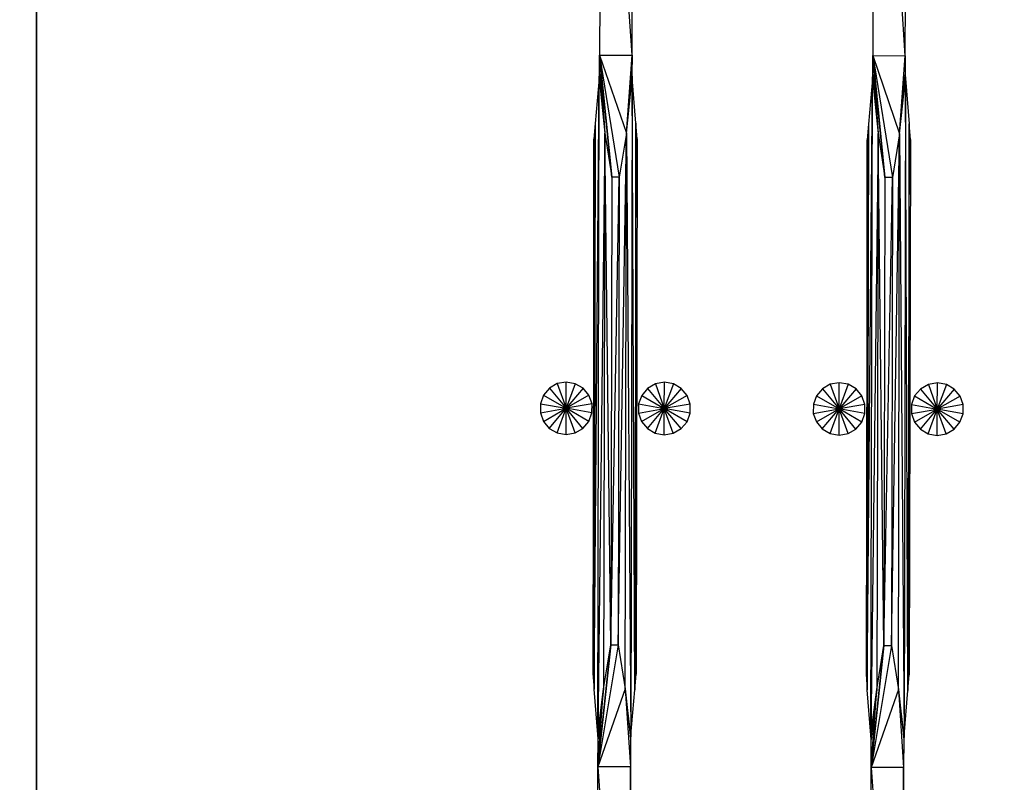
# Model space of a CAD drawing. Units: centimetres. Extents: x -5714 to -332, y -1812 to 8796.
# Drawn here: x -5714 to -2761, y 2794 to 5081 of the extents above; entities that cross this region are included whole.
import ezdxf

# ---------------------------------------------------------------- set-up
doc = ezdxf.new("R2010")
doc.units = ezdxf.units.CM
doc.layers.add('Зона безопасности', color=7, linetype='Continuous', lineweight=35, true_color=0x00a0e3)
doc.layers.add('Размеры', color=1, linetype='Continuous', lineweight=5)
doc.dimstyles.new('размеры Маф', dxfattribs={"dimtxt": 150, "dimasz": 50, "dimexe": 50, "dimexo": 0.0625, "dimgap": 0.09, "dimtad": 1, "dimdec": 0, "dimzin": 0, "dimdsep": 46, "dimtxsty": 'Standard', "dimblk": 'ARCHTICK', "dimcen": 0.09, "dimdle": 50, "dimclrd": 256, "dimclre": 256, "dimclrt": 256, "dimadec": 0, "dimazin": 0, "dimtfac": 1, "dimtdec": 0, "dimtix": 1, "dimtofl": 0, "dimtmove": 0, "dimatfit": 3, "dimfxl": 1, "dimtolj": 1, "dimtzin": 0, "dimlwd": -1, "dimlwe": -1, "dimarcsym": 1})

# ---------------------------------------------------------------- blocks, each defined once
blk = doc.blocks.new('_ArchTick')
at = {"color": 0, "linetype": 'ByBlock', "const_width": 0.15}
blk.add_lwpolyline([(-0.5, -0.5), (0.5, 0.5)], dxfattribs=at)
blk = doc.blocks.new('*D12')
at = {"layer": 'Defpoints', "color": 0, "transparency": 16777216}
for p in [(-5663.7, 3526.1), (-1356.3, 3526.1), (-1356.3, -1762.3)]:
    blk.add_point(p, dxfattribs=at)
at = {"layer": 'Размеры', "transparency": 16777216}
for p, q in [((-5663.7, 3526.1), (-5663.7, -1812.3)), ((-1356.3, 3526.1), (-1356.3, -1812.3)), ((-5713.7, -1762.3), (-1306.3, -1762.3))]:
    blk.add_line(p, q, dxfattribs=at)
at = {"layer": 'Размеры', "transparency": 16777216, "xscale": 50, "yscale": 50, "zscale": 50, "rotation": 180}
blk.add_blockref('_ArchTick', (-5663.7, -1762.3), dxfattribs=at)
at = {"layer": 'Размеры', "transparency": 16777216, "xscale": 50, "yscale": 50, "zscale": 50}
blk.add_blockref('_ArchTick', (-1356.3, -1762.3), dxfattribs=at)
at = {"layer": 'Размеры', "transparency": 16777216, "insert": (-3510, -1687.2), "char_height": 150, "attachment_point": 5}
blk.add_mtext('\\A1;4307', dxfattribs=at)
blk = doc.blocks.new('*D13')
at = {"layer": 'Defpoints', "color": 0, "transparency": 16777216}
for p in [(-3510, 8746.5), (-3510, -747.3), (-382.1, -747.3)]:
    blk.add_point(p, dxfattribs=at)
at = {"layer": 'Размеры', "transparency": 16777216}
for p, q in [((-382.1, 8796.5), (-382.1, -797.3)), ((-3509.9, 8746.5), (-332.1, 8746.5)), ((-3509.9, -747.3), (-332.1, -747.3))]:
    blk.add_line(p, q, dxfattribs=at)
at = {"layer": 'Размеры', "transparency": 16777216, "xscale": 50, "yscale": 50, "zscale": 50}
for p, rotation in [((-382.1, 8746.5), 90), ((-382.1, -747.3), 270)]:
    blk.add_blockref('_ArchTick', p, dxfattribs=dict(at, rotation=rotation))
at = {"layer": 'Размеры', "transparency": 16777216, "insert": (-457.2, 3999.6), "char_height": 150, "attachment_point": 5, "rotation": 90}
blk.add_mtext('\\A1;9494', dxfattribs=at)
blk = doc.blocks.new('*D15')
at = {"layer": 'Defpoints', "color": 0, "transparency": 16777216}
for p in [(-3508.6, 7247.5), (-712.4, 7247.5), (-3523.1, 753.7)]:
    blk.add_point(p, dxfattribs=at)
at = {"layer": 'Размеры', "transparency": 16777216}
for p, q in [((-712.4, 703.7), (-712.4, 7297.5)), ((-3508.6, 7247.5), (-662.4, 7247.5)), ((-3523, 753.7), (-662.4, 753.7))]:
    blk.add_line(p, q, dxfattribs=at)
at = {"layer": 'Размеры', "transparency": 16777216, "xscale": 50, "yscale": 50, "zscale": 50}
for p, rotation in [((-712.4, 7247.5), 90), ((-712.4, 753.7), 270)]:
    blk.add_blockref('_ArchTick', p, dxfattribs=dict(at, rotation=rotation))
at = {"layer": 'Размеры', "transparency": 16777216, "insert": (-787.5, 4000.6), "char_height": 150, "attachment_point": 5, "rotation": 90}
blk.add_mtext('\\A1;6494', dxfattribs=at)

msp = doc.modelspace()

# ---------------------------------------------------------------- linework, layer by layer
for p, q in [((-3973, 5791.8), (-3974.8, 4974.5)), ((-3058, 4972.4), (-3056.2, 5789.7)), ((-3058, 4972.4), (-3056.1, 5789.7)), ((-3058, 4972.4), (-3103.5, 5651.6)), ((-3877.4, 4974.3), (-3895.8, 5248)), ((-3877.4, 4974.3), (-3876.8, 5244.8)), ((-3877.4, 4974.3), (-3876.8, 5244.8)), ((-3154.8, 5243.2), (-3155.4, 4972.7)), ((-3974.9, 4917.8), (-3974.8, 4972.9)), ((-3974.8, 4972.9), (-3974.8, 4974.5)), ((-3974.8, 4974.5), (-3877.4, 4974.3)), ((-3974.8, 4974.5), (-3894.2, 4740.5)), ((-3974.8, 4974.5), (-3915.7, 4608.8)), ((-3974.8, 4974.5), (-3938.2, 4608.8)), ((-3938.2, 4608.8), (-3974.8, 4972.9)), ((-3974.8, 4972.9), (-3959.1, 4740.6)), ((-3894.2, 4740.5), (-3877.4, 4974.3)), ((-3877.4, 4974.3), (-3877.5, 4917.6)), ((-3155.5, 4916), (-3155.4, 4971.1)), ((-3155.4, 4971.1), (-3155.4, 4972.7)), ((-3155.4, 4972.7), (-3058, 4972.4)), ((-3155.4, 4972.7), (-3074.8, 4738.7)), ((-3155.4, 4972.7), (-3096.3, 4606.9)), ((-3155.4, 4972.7), (-3118.8, 4607)), ((-3118.8, 4607), (-3155.4, 4971.1)), ((-3155.4, 4971.1), (-3139.7, 4738.8)), ((-3074.8, 4738.7), (-3058, 4972.4)), ((-3058, 4972.4), (-3058.1, 4915.7)), ((-3991.4, 3072.9), (-3976, 4904.8)), ((-3976, 4904.8), (-3987.6, 4769.1)), ((-3980.4, 2937.1), (-3976, 4904.8)), ((-3976, 4904.8), (-3974.9, 4917.8)), ((-3976, 4904.8), (-3959.1, 4740.6)), ((-3974.9, 4917.8), (-3959.1, 4740.6)), ((-3894.2, 4740.5), (-3877.5, 4917.6)), ((-3894.2, 4740.5), (-3876.6, 4906.4)), ((-3876.6, 4906.4), (-3881, 2935.1)), ((-3877.5, 4917.6), (-3876.6, 4906.4)), ((-3869.4, 3070.9), (-3876.6, 4906.4)), ((-3865.6, 4770.6), (-3876.6, 4906.4)), ((-3171.9, 3071.1), (-3156.6, 4903)), ((-3156.6, 4903), (-3168.2, 4767.2)), ((-3161, 2935.3), (-3156.6, 4903)), ((-3156.6, 4903), (-3155.5, 4916)), ((-3156.6, 4903), (-3139.7, 4738.8)), ((-3155.5, 4916), (-3139.7, 4738.8)), ((-3074.8, 4738.7), (-3058.1, 4915.7)), ((-3074.8, 4738.7), (-3057.2, 4904.6)), ((-3057.2, 4904.6), (-3061.6, 2933.3)), ((-3058.1, 4915.7), (-3057.2, 4904.6)), ((-3050, 3069.1), (-3057.2, 4904.6)), ((-3057.2, 4904.6), (-3046.2, 4768.7)), ((-3987.6, 4769.1), (-3991.6, 4721.9)), ((-3987.6, 4769.1), (-3991.4, 3072.9)), ((-3865.6, 4770.6), (-3869.4, 3070.9)), ((-3865.4, 3118), (-3865.6, 4770.6)), ((-3861.8, 4723.4), (-3865.6, 4770.6)), ((-3168.2, 4767.2), (-3172.2, 4720.1)), ((-3168.2, 4767.2), (-3171.9, 3071.1)), ((-3046.2, 4768.7), (-3050, 3069.1)), ((-3046, 3116.2), (-3046.2, 4768.7)), ((-3042.4, 4721.6), (-3046.2, 4768.7)), ((-3959.1, 4740.6), (-3980.4, 2937.1)), ((-3959.1, 4740.6), (-3962.8, 3073.9)), ((-3959.1, 4740.6), (-3938.2, 4608.8)), ((-3941.4, 3205.6), (-3959.1, 4740.6)), ((-3918.8, 3205.6), (-3894.2, 4740.5)), ((-3894.2, 4740.5), (-3915.7, 4608.8)), ((-3898, 3073.8), (-3894.2, 4740.5)), ((-3894.2, 4740.5), (-3881, 2935.1)), ((-3139.7, 4738.8), (-3161, 2935.3)), ((-3139.7, 4738.8), (-3143.4, 3072.1)), ((-3139.7, 4738.8), (-3118.8, 4607)), ((-3121.9, 3203.8), (-3139.7, 4738.8)), ((-3099.4, 3203.7), (-3074.8, 4738.7)), ((-3074.8, 4738.7), (-3096.3, 4606.9)), ((-3078.5, 3071.9), (-3074.8, 4738.7)), ((-3074.8, 4738.7), (-3061.6, 2933.3)), ((-3991.6, 4721.9), (-3995.2, 3120.1)), ((-3991.4, 3072.9), (-3991.6, 4721.9)), ((-3861.8, 4723.4), (-3865.4, 3118)), ((-3172.2, 4720.1), (-3175.7, 3118.3)), ((-3171.9, 3071.1), (-3172.2, 4720.1)), ((-3042.4, 4721.6), (-3046, 3116.2)), ((-3941.4, 3205.6), (-3915.7, 4608.8)), ((-3938.2, 4608.8), (-3941.4, 3205.6)), ((-3915.7, 4608.8), (-3938.2, 4608.8)), ((-3915.7, 4608.8), (-3918.8, 3205.6)), ((-3118.8, 4607), (-3121.9, 3203.8)), ((-3121.9, 3203.8), (-3096.3, 4606.9)), ((-3096.3, 4606.9), (-3118.8, 4607)), ((-3096.3, 4606.9), (-3099.4, 3203.7)), ((-4101.6, 3989.1), (-4125.2, 3975.5)), ((-4074.7, 3993.8), (-4101.6, 3989.1)), ((-4101.6, 3989.1), (-4074.8, 3915.2)), ((-4074.8, 3915.2), (-4074.7, 3993.8)), ((-4047.8, 3989), (-4074.8, 3915.2)), ((-4047.8, 3989), (-4074.7, 3993.8)), ((-4024.2, 3975.3), (-4047.8, 3989)), ((-3807.2, 3988.4), (-3830.9, 3974.8)), ((-3780.3, 3993.1), (-3807.2, 3988.4)), ((-3807.2, 3988.4), (-3780.5, 3914.5)), ((-3780.5, 3914.5), (-3780.3, 3993.1)), ((-3753.4, 3988.3), (-3780.5, 3914.5)), ((-3753.4, 3988.3), (-3780.3, 3993.1)), ((-3729.8, 3974.6), (-3753.4, 3988.3)), ((-3283, 3987.3), (-3306.6, 3973.7)), ((-3256.1, 3991.9), (-3283, 3987.3)), ((-3283, 3987.3), (-3256.3, 3913.4)), ((-3256.3, 3913.4), (-3256.1, 3991.9)), ((-3229.2, 3987.1), (-3256.3, 3913.4)), ((-3229.2, 3987.1), (-3256.1, 3991.9)), ((-3205.6, 3973.4), (-3229.2, 3987.1)), ((-2988.6, 3986.6), (-3012.3, 3973)), ((-2961.7, 3991.3), (-2988.6, 3986.6)), ((-2988.6, 3986.6), (-2961.9, 3912.7)), ((-2961.9, 3912.7), (-2961.7, 3991.3)), ((-2934.8, 3986.5), (-2961.9, 3912.7)), ((-2934.8, 3986.5), (-2961.7, 3991.3)), ((-2911.2, 3972.8), (-2934.8, 3986.5)), ((-4125.2, 3975.5), (-4142.8, 3954.6)), ((-4125.2, 3975.5), (-4074.8, 3915.2)), ((-4024.2, 3975.3), (-4074.8, 3915.2)), ((-4006.7, 3954.3), (-4024.2, 3975.3)), ((-3830.9, 3974.8), (-3848.4, 3954)), ((-3830.9, 3974.8), (-3780.5, 3914.5)), ((-3729.8, 3974.6), (-3780.5, 3914.5)), ((-3712.3, 3953.7), (-3729.8, 3974.6)), ((-3306.6, 3973.7), (-3324.2, 3952.8)), ((-3306.6, 3973.7), (-3256.3, 3913.4)), ((-3205.6, 3973.4), (-3256.3, 3913.4)), ((-3188.1, 3952.5), (-3205.6, 3973.4)), ((-3012.3, 3973), (-3029.9, 3952.1)), ((-3012.3, 3973), (-2961.9, 3912.7)), ((-2911.2, 3972.8), (-2961.9, 3912.7)), ((-2893.7, 3951.8), (-2911.2, 3972.8)), ((-4152.2, 3929), (-4152.3, 3901.7)), ((-4142.8, 3954.6), (-4152.2, 3929)), ((-4152.2, 3929), (-4074.8, 3915.2)), ((-4142.8, 3954.6), (-4074.8, 3915.2)), ((-4006.7, 3954.3), (-4074.8, 3915.2)), ((-3997.4, 3928.7), (-4074.8, 3915.2)), ((-3997.4, 3928.7), (-4006.7, 3954.3)), ((-3997.5, 3901.4), (-3997.4, 3928.7)), ((-3857.8, 3928.3), (-3857.9, 3901)), ((-3848.4, 3954), (-3857.8, 3928.3)), ((-3857.8, 3928.3), (-3780.5, 3914.5)), ((-3848.4, 3954), (-3780.5, 3914.5)), ((-3712.3, 3953.7), (-3780.5, 3914.5)), ((-3703, 3928), (-3780.5, 3914.5)), ((-3703, 3928), (-3712.3, 3953.7)), ((-3703.1, 3900.7), (-3703, 3928)), ((-3333.6, 3927.2), (-3333.7, 3899.9)), ((-3324.2, 3952.8), (-3333.6, 3927.2)), ((-3333.6, 3927.2), (-3256.3, 3913.4)), ((-3324.2, 3952.8), (-3256.3, 3913.4)), ((-3188.1, 3952.5), (-3256.3, 3913.4)), ((-3178.8, 3926.8), (-3188.1, 3952.5)), ((-3029.9, 3952.1), (-3039.3, 3926.5)), ((-3029.9, 3952.1), (-2961.9, 3912.7)), ((-2893.7, 3951.8), (-2961.9, 3912.7)), ((-2884.5, 3926.2), (-2893.7, 3951.8)), ((-4152.3, 3901.7), (-4074.8, 3915.2)), ((-4152.3, 3901.7), (-4143, 3876)), ((-4143, 3876), (-4074.8, 3915.2)), ((-4125.5, 3855.1), (-4074.8, 3915.2)), ((-4101.9, 3841.4), (-4074.8, 3915.2)), ((-4075, 3836.6), (-4074.8, 3915.2)), ((-4048.1, 3841.3), (-4074.8, 3915.2)), ((-4024.5, 3854.9), (-4074.8, 3915.2)), ((-4006.9, 3875.7), (-4074.8, 3915.2)), ((-3997.5, 3901.4), (-4074.8, 3915.2)), ((-4006.9, 3875.7), (-3997.5, 3901.4)), ((-3857.9, 3901), (-3780.5, 3914.5)), ((-3857.9, 3901), (-3848.6, 3875.4)), ((-3848.6, 3875.4), (-3780.5, 3914.5)), ((-3831.1, 3854.4), (-3780.5, 3914.5)), ((-3807.5, 3840.7), (-3780.5, 3914.5)), ((-3780.6, 3835.9), (-3780.5, 3914.5)), ((-3753.8, 3840.6), (-3780.5, 3914.5)), ((-3730.1, 3854.2), (-3780.5, 3914.5)), ((-3712.5, 3875.1), (-3780.5, 3914.5)), ((-3703.1, 3900.7), (-3780.5, 3914.5)), ((-3712.5, 3875.1), (-3703.1, 3900.7)), ((-3333.7, 3899.9), (-3256.3, 3913.4)), ((-3333.7, 3899.9), (-3324.4, 3874.2)), ((-3324.4, 3874.2), (-3256.3, 3913.4)), ((-3306.9, 3853.3), (-3256.3, 3913.4)), ((-3283.3, 3839.6), (-3256.3, 3913.4)), ((-3256.4, 3834.8), (-3256.3, 3913.4)), ((-3178.8, 3926.8), (-3256.3, 3913.4)), ((-3229.5, 3839.4), (-3256.3, 3913.4)), ((-3205.9, 3853), (-3256.3, 3913.4)), ((-3188.3, 3873.9), (-3256.3, 3913.4)), ((-3178.9, 3899.5), (-3256.3, 3913.4)), ((-3188.3, 3873.9), (-3178.9, 3899.5)), ((-3178.9, 3899.5), (-3178.8, 3926.8)), ((-3039.3, 3926.5), (-3039.3, 3899.2)), ((-3039.3, 3926.5), (-2961.9, 3912.7)), ((-3039.3, 3899.2), (-2961.9, 3912.7)), ((-3039.3, 3899.2), (-3030, 3873.5)), ((-3030, 3873.5), (-2961.9, 3912.7)), ((-3012.5, 3852.6), (-2961.9, 3912.7)), ((-2988.9, 3838.9), (-2961.9, 3912.7)), ((-2962.1, 3834.1), (-2961.9, 3912.7)), ((-2884.5, 3926.2), (-2961.9, 3912.7)), ((-2935.2, 3838.8), (-2961.9, 3912.7)), ((-2911.5, 3852.4), (-2961.9, 3912.7)), ((-2893.9, 3873.2), (-2961.9, 3912.7)), ((-2884.5, 3898.9), (-2961.9, 3912.7)), ((-2893.9, 3873.2), (-2884.5, 3898.9)), ((-2884.5, 3898.9), (-2884.5, 3926.2)), ((-4143, 3876), (-4125.5, 3855.1)), ((-4024.5, 3854.9), (-4006.9, 3875.7)), ((-3848.6, 3875.4), (-3831.1, 3854.4)), ((-3730.1, 3854.2), (-3712.5, 3875.1)), ((-3324.4, 3874.2), (-3306.9, 3853.3)), ((-3205.9, 3853), (-3188.3, 3873.9)), ((-3030, 3873.5), (-3012.5, 3852.6)), ((-2911.5, 3852.4), (-2893.9, 3873.2)), ((-4125.5, 3855.1), (-4101.9, 3841.4)), ((-4101.9, 3841.4), (-4075, 3836.6)), ((-4075, 3836.6), (-4048.1, 3841.3)), ((-4048.1, 3841.3), (-4024.5, 3854.9)), ((-3831.1, 3854.4), (-3807.5, 3840.7)), ((-3807.5, 3840.7), (-3780.6, 3835.9)), ((-3780.6, 3835.9), (-3753.8, 3840.6)), ((-3753.8, 3840.6), (-3730.1, 3854.2)), ((-3306.9, 3853.3), (-3283.3, 3839.6)), ((-3283.3, 3839.6), (-3256.4, 3834.8)), ((-3256.4, 3834.8), (-3229.5, 3839.4)), ((-3229.5, 3839.4), (-3205.9, 3853)), ((-3012.5, 3852.6), (-2988.9, 3838.9)), ((-2988.9, 3838.9), (-2962.1, 3834.1)), ((-2962.1, 3834.1), (-2935.2, 3838.8)), ((-2935.2, 3838.8), (-2911.5, 3852.4)), ((-3941.4, 3205.6), (-3979.5, 2841.7)), ((-3979.5, 2840.1), (-3941.4, 3205.6)), ((-3918.8, 3205.6), (-3979.5, 2840.1)), ((-3962.8, 3073.9), (-3941.4, 3205.6)), ((-3941.4, 3205.6), (-3918.8, 3205.6)), ((-3918.8, 3205.6), (-3898, 3073.8)), ((-3121.9, 3203.8), (-3160.1, 2839.9)), ((-3160.1, 2838.3), (-3121.9, 3203.8)), ((-3099.4, 3203.7), (-3160.1, 2838.3)), ((-3143.4, 3072.1), (-3121.9, 3203.8)), ((-3121.9, 3203.8), (-3099.4, 3203.7)), ((-3099.4, 3203.7), (-3078.5, 3071.9)), ((-3995.2, 3120.1), (-3991.4, 3072.9)), ((-3869.4, 3070.9), (-3865.4, 3118)), ((-3175.7, 3118.3), (-3171.9, 3071.1)), ((-3050, 3069.1), (-3046, 3116.2)), ((-3980.4, 2937.1), (-3991.4, 3072.9)), ((-3980.4, 2937.1), (-3962.8, 3073.9)), ((-3979.5, 2841.7), (-3962.8, 3073.9)), ((-3898, 3073.8), (-3979.5, 2840.1)), ((-3962.8, 3073.9), (-3979.3, 2924.1)), ((-3881, 2935.1), (-3898, 3073.8)), ((-3898, 3073.8), (-3882, 2923.9)), ((-3898, 3073.8), (-3882.2, 2839.9)), ((-3881, 2935.1), (-3869.4, 3070.9)), ((-3161, 2935.3), (-3171.9, 3071.1)), ((-3161, 2935.3), (-3143.4, 3072.1)), ((-3160.1, 2839.9), (-3143.4, 3072.1)), ((-3078.5, 3071.9), (-3160.1, 2838.3)), ((-3143.4, 3072.1), (-3159.9, 2922.3)), ((-3061.6, 2933.3), (-3078.5, 3071.9)), ((-3078.5, 3071.9), (-3062.5, 2922.1)), ((-3078.5, 3071.9), (-3062.8, 2838.1)), ((-3061.6, 2933.3), (-3050, 3069.1)), ((-3979.3, 2924.1), (-3980.4, 2937.1)), ((-3979.5, 2841.7), (-3979.3, 2924.1)), ((-3882, 2923.9), (-3882.2, 2839.9)), ((-3881, 2935.1), (-3882, 2923.9)), ((-3159.9, 2922.3), (-3161, 2935.3)), ((-3061.6, 2933.3), (-3062.5, 2922.1)), ((-3160.1, 2839.9), (-3159.9, 2922.3)), ((-3062.5, 2922.1), (-3062.8, 2838.1)), ((-3981.4, 2012.2), (-3979.5, 2840.1)), ((-3979.5, 2841.7), (-3979.5, 2840.1)), ((-3979.5, 2840.1), (-3924, 2012.1)), ((-3882.2, 2839.9), (-3979.5, 2840.1)), ((-3882.8, 2558.8), (-3882.2, 2839.9)), ((-3882.2, 2839.9), (-3882.8, 2558.8)), ((-3160.7, 2557.1), (-3160.1, 2838.3)), ((-3160.1, 2839.9), (-3160.1, 2838.3)), ((-3160.1, 2838.3), (-3141, 2553.1)), ((-3062.8, 2838.1), (-3160.1, 2838.3)), ((-3064.6, 2010.1), (-3062.8, 2838.1)), ((-3062.8, 2838.1), (-3064.6, 2010.1))]:
    msp.add_line(p, q)
at = {"layer": 'Зона безопасности'}
msp.add_lwpolyline([(-5663.7, 752.7), (-5663.7, 7246.5, -0.414214), (-4163.7, 8746.5), (-2856.3, 8746.5, -0.414214), (-1356.3, 7246.5), (-1356.3, 752.7, -0.414214), (-2856.3, -747.3), (-4163.7, -747.3, -0.414214)], format="xyb", close=True, dxfattribs=at)

# ---------------------------------------------------------------- dimensions: what is measured, and where the dimension line sits
at = {"layer": 'Размеры'}
for base, p1, p2, picture, middle in [((-382.1, -747.3), (-3510, 8746.5), (-3510, -747.3), '*D13', (-457.2, 3999.6)), ((-712.4, 7247.5), (-3523.1, 753.7), (-3508.6, 7247.5), '*D15', (-787.5, 4000.6))]:
    dim = msp.add_linear_dim(base=base, p1=p1, p2=p2, angle=90, dimstyle='размеры Маф', dxfattribs=at)
    dim.commit()
    dim.dimension.update_dxf_attribs({"geometry": picture, "text_midpoint": middle})
dim = msp.add_linear_dim(base=(-1356.3, -1762.3), p1=(-5663.7, 3526.1), p2=(-1356.3, 3526.1), dimstyle='размеры Маф', dxfattribs=at)
dim.commit()
dim.dimension.update_dxf_attribs({"geometry": '*D12', "text_midpoint": (-3510, -1687.2)})

doc.saveas('drawing.dxf')
